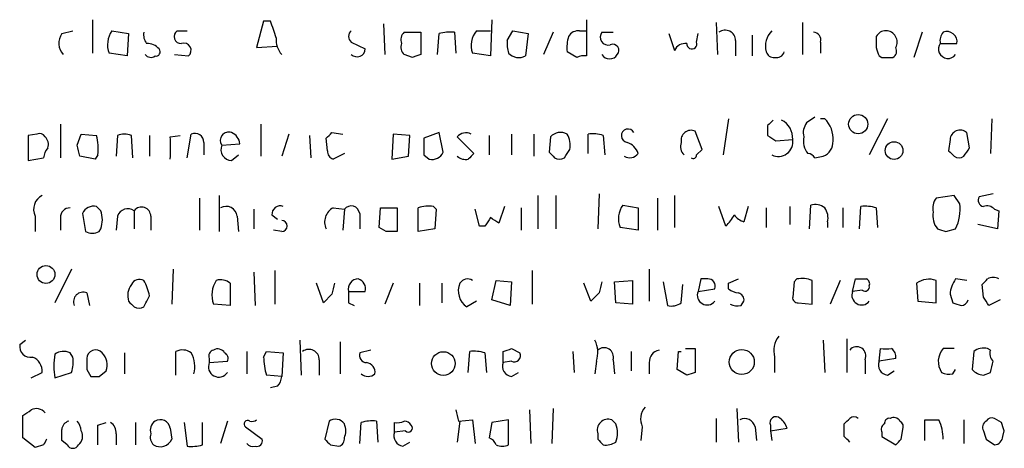
# Model space of a CAD drawing. Extents: x 0 to 1039, y 0 to 895.
# Drawn here: x 897 to 956, y 168 to 194 of the extents above; entities that cross this region are included whole.
import ezdxf

# ---------------------------------------------------------------- set-up
doc = ezdxf.new("R2010")
doc.units = 0
doc.header["$MEASUREMENT"] = 0
doc.layers.add('MAIN', color=5, linetype='CONTINUOUS')

msp = doc.modelspace()

# ---------------------------------------------------------------- linework, layer by layer
at = {"layer": 'MAIN'}
for p, q in [((901.0227, 194.4794), (901.0227, 192.4474)), ((911.4367, 194.3947), (911.0133, 192.786)), ((911.86, 194.3947), (911.4367, 194.3947)), ((918.718, 194.2254), (918.8027, 192.3627)), ((925.322, 194.4794), (925.2373, 192.278)), ((931.0793, 194.4794), (931.0793, 192.278)), ((938.9533, 194.31), (939.038, 192.3627)), ((944.2027, 194.31), (944.2027, 192.3627)), ((899.16, 193.6327), (899.8373, 193.802)), ((902.208, 193.802), (903.224, 193.6327)), ((903.224, 193.6327), (903.1393, 192.278)), ((906.1873, 193.802), (906.78, 193.802)), ((919.988, 193.7174), (921.004, 193.7174)), ((921.004, 193.7174), (921.004, 192.3627)), ((922.02, 192.3627), (922.1047, 193.6327)), ((923.036, 193.7174), (923.1207, 192.4474)), ((924.3907, 193.802), (925.2373, 193.802)), ((926.2533, 193.2094), (926.592, 193.802)), ((926.592, 193.802), (927.5233, 193.6327)), ((927.5233, 193.6327), (927.354, 192.278)), ((929.0473, 193.7174), (928.4547, 192.3627)), ((930.656, 193.802), (931.0793, 193.802)), ((932.0107, 193.7174), (932.688, 193.7174)), ((936.0747, 193.6327), (936.4133, 192.6167)), ((937.768, 193.1247), (937.8527, 193.6327)), ((941.1547, 193.548), (941.1547, 192.278)), ((951.484, 193.7174), (950.976, 192.1934)), ((911.0133, 192.786), (912.2833, 192.8707)), ((916.7707, 193.1247), (917.6173, 192.7014)), ((940.1387, 193.2094), (940.1387, 192.278)), ((945.3033, 193.1247), (945.3033, 192.4474)), ((952.5847, 193.04), (953.6007, 193.04)), ((903.1393, 192.278), (902.0387, 192.4474)), ((906.018, 192.3627), (906.8647, 192.278)), ((920.496, 192.1934), (919.988, 192.3627)), ((925.2373, 192.278), (924.1367, 192.4474)), ((930.4867, 192.1934), (929.894, 192.532)), ((948.8593, 192.278), (949.0287, 192.1934)), ((899.0753, 188.1294), (899.0753, 186.0974)), ((911.2673, 188.1294), (911.2673, 186.182)), ((939.7153, 188.468), (939.3767, 186.2667)), ((942.086, 188.0447), (942.086, 187.452)), ((944.9647, 188.5527), (944.4567, 188.214)), ((945.5573, 188.468), (945.3033, 188.468)), ((949.3673, 188.468), (948.2667, 186.2667)), ((955.7173, 188.468), (955.6327, 186.3514)), ((897.636, 187.5367), (897.128, 187.452)), ((897.128, 187.452), (897.128, 185.928)), ((900.0913, 186.8594), (900.3453, 187.5367)), ((900.3453, 187.5367), (901.2767, 187.452)), ((902.5467, 187.452), (902.462, 186.182)), ((903.478, 186.0974), (903.3933, 187.452)), ((904.494, 187.452), (904.494, 186.182)), ((905.764, 187.3674), (906.3567, 187.452)), ((906.78, 186.0974), (907.034, 187.5367)), ((912.9607, 187.5367), (912.5373, 186.182)), ((914.2307, 187.452), (914.3153, 186.0974)), ((915.5853, 187.6214), (916.2627, 187.5367)), ((919.3107, 187.5367), (919.226, 186.0127)), ((920.3267, 187.452), (919.3107, 187.5367)), ((920.242, 186.182), (920.3267, 187.452)), ((922.1047, 187.6214), (921.1733, 187.2827)), ((922.3587, 186.436), (922.1047, 187.6214)), ((925.1527, 187.452), (925.1527, 186.2667)), ((926.5073, 187.5367), (926.5073, 186.2667)), ((927.862, 187.5367), (927.862, 186.182)), ((931.164, 186.3514), (931.164, 187.5367)), ((932.0953, 187.452), (932.18, 186.2667)), ((938.1067, 186.6054), (937.6833, 187.706)), ((954.3627, 186.69), (954.1933, 187.6214)), ((907.796, 187.0287), (907.796, 186.2667)), ((908.8967, 186.8594), (909.9973, 186.944)), ((915.3313, 186.5207), (915.2467, 187.2827)), ((923.2053, 187.3674), (924.2213, 186.3514)), ((928.878, 187.3674), (928.7933, 186.436)), ((942.594, 187.1134), (943.61, 187.198)), ((953.1773, 187.198), (953.0927, 186.5207)), ((901.3613, 186.2667), (901.192, 186.0127)), ((909.4893, 185.928), (909.9127, 186.2667)), ((916.3473, 186.3514), (915.67, 186.0127)), ((921.1733, 186.2667), (921.512, 186.0127)), ((937.768, 186.2667), (938.1067, 186.6054)), ((897.128, 185.928), (898.0593, 186.0974)), ((901.192, 186.0127), (900.2607, 186.182)), ((919.226, 186.0127), (920.242, 186.182)), ((944.9647, 186.0974), (945.4727, 186.182)), ((931.8413, 183.896), (931.7567, 181.7794)), ((955.802, 183.896), (954.9553, 183.7267)), ((907.542, 183.642), (907.542, 181.6947)), ((908.7273, 183.8114), (908.7273, 181.61)), ((928.116, 183.8114), (928.116, 181.7794)), ((929.2167, 183.8114), (929.2167, 181.7794)), ((935.3973, 183.642), (935.3973, 181.6947)), ((936.4133, 183.8114), (936.4133, 181.864)), ((953.4313, 183.8114), (952.3307, 183.642)), ((953.77, 183.3034), (953.4313, 183.8114)), ((900.43, 182.7107), (900.5993, 181.61)), ((901.5307, 182.88), (901.2767, 183.134)), ((903.5627, 182.88), (903.5627, 181.7794)), ((910.844, 182.9647), (910.844, 181.7794)), ((911.9447, 182.626), (912.2833, 182.372)), ((915.67, 183.0494), (916.3473, 182.9647)), ((916.3473, 182.9647), (916.2627, 181.6947)), ((917.2787, 182.7107), (917.2787, 181.7794)), ((918.464, 181.864), (918.5487, 183.0494)), ((918.5487, 183.0494), (919.5647, 183.0494)), ((919.5647, 183.0494), (919.5647, 181.61)), ((920.8347, 181.61), (920.8347, 183.0494)), ((921.766, 183.134), (921.9353, 182.9647)), ((921.9353, 182.9647), (921.8507, 181.7794)), ((924.56, 181.9487), (924.306, 182.9647)), ((926.084, 183.134), (925.7453, 182.118)), ((927.1, 183.0494), (927.1, 181.6947)), ((933.2807, 183.2187), (934.212, 183.0494)), ((934.212, 183.0494), (934.212, 181.6947)), ((939.546, 181.9487), (939.1227, 183.134)), ((940.9007, 183.134), (940.6467, 182.2027)), ((942.0013, 183.0494), (942.0013, 181.864)), ((943.4407, 183.134), (943.4407, 182.0334)), ((944.626, 181.7794), (944.7107, 183.2187)), ((946.658, 183.0494), (946.658, 181.864)), ((947.674, 181.7794), (947.7587, 183.134)), ((948.69, 183.0494), (948.7747, 181.864)), ((955.8867, 182.9647), (956.1407, 182.88)), ((956.1407, 182.88), (956.056, 181.7794)), ((897.5513, 182.5414), (897.5513, 181.61)), ((899.0753, 182.4567), (899.0753, 181.6947)), ((902.5467, 182.5414), (902.462, 181.6947)), ((904.5787, 182.5414), (904.5787, 181.6947)), ((909.828, 182.5414), (909.9127, 181.61)), ((945.7267, 182.2027), (945.7267, 181.864)), ((956.056, 181.7794), (954.8707, 182.0334)), ((901.446, 181.61), (901.5307, 181.7794)), ((912.5373, 181.61), (912.0293, 181.6947)), ((918.8873, 181.61), (918.464, 181.864)), ((921.8507, 181.7794), (920.8347, 181.61)), ((924.8987, 181.9487), (924.56, 181.9487)), ((934.212, 181.6947), (933.1113, 181.864)), ((952.9233, 181.61), (953.516, 181.7794)), ((899.7527, 179.324), (898.7367, 177.292)), ((905.9333, 179.324), (905.8487, 177.2074)), ((910.844, 179.1547), (910.9287, 177.1227)), ((912.114, 179.2394), (912.114, 177.2074)), ((927.7773, 179.2394), (927.7773, 177.2074)), ((934.8893, 179.324), (934.8893, 177.3767)), ((909.4047, 178.4774), (909.4047, 177.1227)), ((915.0773, 177.292), (914.654, 178.4774)), ((919.3107, 178.4774), (918.8027, 177.2074)), ((920.9193, 178.4774), (920.9193, 177.1227)), ((922.274, 178.4774), (922.274, 177.292)), ((925.322, 177.4614), (925.576, 178.6467)), ((925.576, 178.6467), (926.5073, 178.562)), ((926.5073, 178.562), (926.4227, 177.1227)), ((931.3333, 177.3767), (930.91, 178.4774)), ((932.7727, 178.562), (933.8733, 178.6467)), ((932.8573, 177.292), (932.7727, 178.562)), ((933.8733, 178.6467), (933.8733, 177.2074)), ((935.736, 178.562), (935.99, 177.1227)), ((938.022, 178.7314), (937.8527, 177.9694)), ((938.4453, 178.7314), (938.022, 178.7314)), ((939.7153, 178.4774), (940.308, 178.7314)), ((939.7153, 178.1387), (939.7153, 178.4774)), ((943.6947, 178.562), (943.61, 177.6307)), ((943.864, 178.7314), (943.6947, 178.562)), ((944.7953, 177.2074), (944.7953, 178.6467)), ((946.4887, 178.6467), (945.896, 177.2074)), ((947.2507, 177.9694), (947.42, 178.7314)), ((951.1453, 178.4774), (951.23, 177.3767)), ((952.3307, 177.292), (952.3307, 178.6467)), ((954.1933, 178.6467), (953.516, 178.7314)), ((900.684, 177.8847), (900.8533, 177.1227)), ((916.6013, 177.9694), (917.6173, 177.9694)), ((931.8413, 177.8847), (931.3333, 177.3767)), ((936.8367, 177.292), (936.9213, 178.3927)), ((937.8527, 177.9694), (938.8687, 178.1387)), ((947.8433, 178.054), (947.2507, 177.9694)), ((955.2093, 177.6307), (955.1247, 178.3927)), ((915.5853, 177.8), (915.0773, 177.292)), ((916.6013, 177.292), (916.94, 177.1227)), ((924.3907, 177.3767), (923.798, 177.038)), ((926.4227, 177.1227), (925.322, 177.4614)), ((933.8733, 177.2074), (932.8573, 177.292)), ((940.4773, 177.1227), (940.6467, 177.3767)), ((943.9487, 177.292), (944.7953, 177.2074)), ((951.23, 177.3767), (952.3307, 177.292)), ((953.1773, 177.8), (953.3467, 177.292)), ((956.2253, 177.4614), (955.548, 177.1227)), ((909.4047, 177.1227), (908.3887, 177.2074)), ((896.62, 174.752), (896.9587, 175.006)), ((913.638, 175.006), (913.7227, 172.8894)), ((916.0933, 174.9214), (916.0933, 172.974)), ((945.4727, 175.006), (945.5573, 173.0587)), ((946.912, 175.0907), (946.912, 173.0587)), ((899.8373, 173.99), (899.668, 174.244)), ((902.97, 174.244), (902.97, 172.974)), ((906.1027, 172.8894), (906.1027, 174.3287)), ((910.4207, 174.3287), (910.4207, 172.974)), ((911.4367, 173.99), (911.606, 174.3287)), ((911.606, 174.3287), (912.622, 174.244)), ((912.622, 174.244), (912.5373, 172.8047)), ((917.956, 174.4134), (917.2787, 174.244)), ((923.8827, 173.0587), (923.9673, 174.3287)), ((924.8987, 174.244), (924.9833, 173.0587)), ((925.9993, 173.6514), (925.9993, 174.3287)), ((926.5073, 174.498), (927.0153, 174.244)), ((930.2327, 174.3287), (930.3173, 173.0587)), ((933.7887, 174.3287), (933.7887, 173.1434)), ((936.5827, 173.228), (936.6673, 174.3287)), ((936.6673, 174.3287), (936.8367, 174.3287)), ((937.0907, 174.498), (937.6833, 174.498)), ((937.6833, 174.498), (937.6833, 173.0587)), ((948.8593, 173.736), (948.944, 174.498)), ((953.4313, 174.498), (952.754, 174.498)), ((954.6167, 174.3287), (954.532, 173.228)), ((955.6327, 174.4134), (955.4633, 174.498)), ((908.1347, 173.9054), (908.1347, 173.6514)), ((908.1347, 173.6514), (909.2353, 173.736)), ((914.8233, 173.8207), (914.8233, 172.8894)), ((926.5073, 173.736), (925.9993, 173.6514)), ((931.672, 173.736), (931.5873, 172.974)), ((932.688, 173.8207), (932.7727, 172.974)), ((934.8893, 173.6514), (934.8893, 172.974)), ((942.5093, 173.99), (942.5093, 173.0587)), ((948.0127, 173.8207), (948.0127, 172.974)), ((949.8753, 173.9054), (948.8593, 173.736)), ((897.2973, 172.72), (897.9747, 173.0587)), ((898.7367, 172.72), (899.7527, 173.0587)), ((900.684, 173.228), (900.938, 172.8047)), ((901.446, 172.8047), (901.8693, 173.1434)), ((926.5073, 172.8047), (926.9307, 173.0587)), ((937.1753, 172.8894), (936.5827, 173.228)), ((949.3673, 172.8894), (949.7907, 173.1434)), ((953.3467, 172.974), (953.516, 173.228)), ((955.2093, 172.8894), (955.6327, 173.0587)), ((912.5373, 172.8047), (911.606, 172.8894)), ((912.2833, 172.212), (911.86, 172.1274)), ((927.608, 170.7727), (927.6927, 168.7407)), ((929.0473, 170.8574), (928.9627, 168.7407)), ((940.2233, 170.8574), (940.308, 168.8254)), ((896.7893, 169.0794), (896.7893, 170.434)), ((909.2353, 170.0954), (908.812, 168.7407)), ((915.416, 170.0954), (915.162, 168.9947)), ((918.2947, 170.0954), (918.3793, 168.8254)), ((923.3747, 170.0954), (923.2053, 168.8254)), ((923.29, 170.0954), (924.1367, 170.18)), ((924.1367, 170.18), (924.306, 168.7407)), ((926.338, 170.18), (925.322, 170.0107)), ((926.338, 168.656), (926.338, 170.18)), ((932.8573, 169.926), (932.6033, 170.18)), ((938.9533, 170.2647), (938.9533, 168.8254)), ((951.6533, 168.91), (951.6533, 170.18)), ((954.024, 170.18), (954.024, 168.7407)), ((956.31, 170.0107), (955.8867, 170.2647)), ((901.3613, 169.8414), (901.8693, 170.0107)), ((903.6473, 170.0107), (903.6473, 168.656)), ((905.764, 169.672), (905.8487, 168.9947)), ((906.6107, 170.0107), (906.78, 168.5714)), ((907.7113, 168.656), (907.7113, 170.0107)), ((910.336, 169.7567), (911.352, 168.9947)), ((917.2787, 168.7407), (917.3633, 170.0107)), ((919.3953, 169.418), (919.3953, 170.0107)), ((920.0727, 169.5027), (919.3953, 169.418)), ((925.322, 170.0107), (925.1527, 169.0794)), ((934.466, 169.7567), (934.3813, 168.91)), ((941.324, 169.7567), (941.4087, 168.91)), ((942.2553, 169.8414), (942.2553, 169.5027)), ((942.2553, 169.5027), (943.2713, 169.672)), ((942.2553, 169.5027), (942.34, 168.91)), ((946.7427, 169.164), (946.7427, 169.926)), ((950.214, 168.9947), (950.2987, 169.5874)), ((956.3947, 169.164), (956.4793, 169.5027)), ((897.5513, 168.4867), (896.7893, 169.0794)), ((899.4987, 168.656), (899.16, 168.91)), ((902.462, 169.3334), (902.462, 168.656)), ((931.7567, 169.3334), (931.7567, 168.9947)), ((949.0287, 169.418), (949.0287, 169.164)), ((949.0287, 169.164), (949.8753, 168.656)), ((955.3787, 168.9947), (955.8867, 168.656)), ((898.0593, 168.656), (897.5513, 168.4867)), ((915.5007, 168.656), (916.0087, 168.5714)), ((919.9033, 168.5714), (920.3267, 168.8254))]:
    msp.add_line(p, q, dxfattribs=at)
for centre, radius in [((947.5959, 188.135), 0.5834), ((949.7757, 186.5293), 0.5383), ((898.1998, 179.0059), 0.5436), ((922.3645, 173.594), 0.7211), ((940.5163, 173.6856), 0.7615)]:
    msp.add_circle(centre, radius, dxfattribs=at)
for centre, radius, start, end in [((658.0369, 109.2142), 267.7347, 18.322049, 18.551239), ((900.0377, 193.0534), 1.0516, 146.57437, 221.055742), ((903.393, 192.966), 1.4502, 144.797596, 200.953265), ((904.9179, 193.5482), 0.7811, 167.490286, 220.586974), ((906.399, 193.4492), 0.4114, 120.966145, 275.901842), ((917.0245, 193.4633), 0.4232, 126.84553, 233.14635), ((920.4114, 193.2517), 0.6294, 132.276138, 199.655661), ((922.7823, 191.3441), 2.3868, 83.898391, 106.492768), ((925.3787, 192.9156), 1.3273, 138.102625, 200.65507), ((932.263, 192.7861), 2.3826, 163.484793, 186.122164), ((930.5714, 193.1245), 0.6827, 82.88227, 150.239505), ((932.3917, 193.4211), 0.4827, 142.12814, 285.254078), ((939.5036, 193.2093), 0.635, 0.009022, 126.857266), ((943.2305, 192.8843), 1.2787, 134.138188, 195.992789), ((944.8612, 193.2565), 0.4613, 343.399492, 87.664214), ((1118.0399, 193.1247), 169.3502, 179.885409, 180.114592), ((949.2827, 193.1247), 0.6826, 330.249913, 150.254078), ((953.3468, 193.2094), 0.7807, 139.405074, 192.531992), ((952.9838, 193.1368), 0.6244, 351.082229, 111.593533), ((904.3516, 192.0739), 0.9665, 40.484912, 91.594926), ((906.5838, 192.6205), 0.443, 309.356754, 108.762116), ((913.5743, 193.2727), 1.3797, 175.59365, 221.267966), ((920.4112, 192.8283), 0.6292, 160.338213, 227.731211), ((927.8215, 192.998), 1.5824, 172.322568, 200.362373), ((932.6711, 192.6167), 0.3714, 316.844093, 114.225635), ((937.1118, 192.2569), 0.7857, 85.364144, 152.746832), ((937.4822, 193.0083), 0.3085, 174.102776, 22.159978), ((953.0503, 192.7013), 0.5758, 143.966042, 323.979943), ((904.5787, 192.6167), 0.4234, 216.867191, 306.867191), ((904.889, 192.5321), 0.2603, 257.50701, 40.575031), ((917.1149, 192.7298), 0.5032, 226.843976, 356.76459), ((963.0725, 65.2857), 133.8593, 108.316987, 108.546184), ((926.959, 193.0402), 0.8585, 223.669097, 297.394848), ((930.9098, 191.3472), 0.9461, 79.679445, 116.565051), ((932.4764, 192.6379), 0.5409, 210.58047, 329.41414), ((942.4416, 192.6422), 0.4539, 194.051552, 278.578205), ((942.6363, 192.6591), 0.4827, 254.745922, 344.734472), ((1075.767, 234.8545), 133.8593, 198.316987, 198.546184), ((949.4944, 192.5743), 0.4357, 299.053327, 29.06482), ((949.3674, 361.5433), 169.3502, 269.885409, 270.114558), ((1026.9053, 103.5641), 119.7133, 134.885375, 135.114625), ((942.3636, 187.2721), 1.2485, 356.597701, 62.882881), ((945.2188, 187.6213), 0.9654, 142.127098, 195.246791), ((944.3516, 187.2433), 1.7186, 355.665218, 45.447909), ((897.8053, 187.1979), 0.3787, 26.585347, 116.55152), ((898.3972, 186.6508), 2.9889, 352.616527, 15.548841), ((902.97, 186.4366), 1.1001, 67.369719, 112.630281), ((907.2456, 187.0287), 0.5503, 0, 112.613458), ((909.3065, 187.1522), 0.5036, 68.714146, 215.545612), ((909.1869, 186.8654), 0.8142, 5.539741, 68.198591), ((830.7285, 272.1145), 119.7487, 314.893901, 315.12305), ((923.7375, 186.9077), 0.7032, 63.434949, 139.180432), ((929.4989, 186.7748), 0.8583, 62.59001, 136.335951), ((928.5815, 186.8171), 1.4968, 351.869356, 28.73449), ((931.4181, 185.1685), 2.3818, 73.481629, 96.124217), ((933.5982, 187.4309), 0.4072, 27.899466, 261.028105), ((937.4293, 187.1557), 0.6061, 65.223539, 192.096078), ((1026.9899, 314.2826), 152.6259, 236.200557, 236.42974), ((953.7899, 187.1586), 0.6139, 48.922939, 176.320031), ((897.7206, 186.9017), 0.6294, 340.344339, 47.723862), ((730.826, 144.1707), 174.5654, 13.925632, 14.154815), ((567.064, 186.6901), 338.7007, 359.885409, 0.114574), ((909.5035, 186.5913), 0.6634, 156.162913, 268.773593), ((1175.1731, 186.7747), 254.0003, 179.885409, 180.114592), ((933.2383, 186.055), 1.0178, 16.930557, 73.069443), ((937.4929, 186.7747), 0.7036, 158.83972, 226.214956), ((942.7374, 187.0564), 0.884, 243.28713, 9.217251), ((945.4305, 187.1134), 1.1711, 167.473315, 220.594926), ((945.1137, 187.0646), 0.9528, 292.13417, 2.935673), ((899.0163, 186.038), 0.9588, 137.155503, 176.448267), ((915.7801, 186.453), 0.4539, 171.421795, 255.960695), ((921.6813, 186.7324), 0.7393, 256.762586, 336.36796), ((1008.7144, 101.5446), 119.7133, 134.893835, 135.123052), ((1013.6001, 270.9291), 119.7133, 224.893835, 225.123052), ((802.894, 271.0014), 152.6261, 326.200547, 326.42973), ((933.6934, 186.7428), 0.6497, 239.66993, 322.95726), ((937.5563, 186.2667), 0.2116, 233.124688, 0), ((944.4987, 185.8006), 0.5524, 32.493463, 85.577431), ((1037.9494, 271.0138), 119.7487, 224.876984, 225.106133), ((827.1818, 271.1187), 152.6538, 326.192749, 326.421911), ((923.7133, 186.7748), 0.7807, 229.405074, 282.531992), ((929.4284, 186.5631), 0.552, 237.524828, 302.466416), ((953.7277, 186.6477), 0.552, 237.524828, 302.466416), ((898.3982, 182.9646), 0.9468, 116.570464, 206.551519), ((944.9647, 182.2877), 0.965, 52.117206, 105.260326), ((953.0928, 183.0493), 0.9654, 142.127098, 195.246791), ((951.2116, 182.9466), 2.5831, 333.137363, 7.939385), ((955.2799, 183.515), 0.3875, 146.88812, 259.502061), ((899.6541, 182.4706), 0.579, 88.624295, 181.375705), ((901.1074, 182.4143), 0.7393, 76.762586, 156.36796), ((900.0492, 182.3297), 1.5804, 339.622594, 20.377406), ((903.1817, 182.3297), 0.6693, 55.303222, 161.562344), ((904.0102, 182.5293), 0.5685, 1.219304, 141.914657), ((909.1506, 182.4566), 0.6827, 7.135426, 119.734471), ((912.4375, 182.6744), 0.4952, 68.127696, 185.609274), ((916.0933, 182.2028), 0.9466, 116.565051, 206.570465), ((916.7598, 182.6427), 0.5233, 7.465865, 142.024186), ((921.4561, 181.377), 1.7841, 79.997043, 110.383144), ((934.4664, 182.3825), 1.4509, 144.807078, 200.93828), ((937.9344, 183.6866), 2.3701, 312.840564, 333.417651), ((940.9857, 183.3039), 1.1522, 216.039438, 252.889228), ((944.7949, 182.4566), 0.9657, 344.75789, 37.866658), ((948.0128, 180.7628), 2.3848, 73.502805, 96.116527), ((953.3045, 182.5414), 1.1711, 167.473315, 220.594926), ((955.421, 182.5413), 0.6294, 42.276138, 109.655661), ((912.5373, 181.9487), 0.3387, 270, 90), ((1052.0679, 97.5528), 152.6259, 146.200557, 146.42974), ((840.824, 55.2989), 152.6261, 56.192728, 56.421931), ((901.0227, 182.4571), 0.947, 243.443066, 296.551522), ((919.226, 12.2601), 169.3502, 89.885409, 90.114591), ((995.0193, 308.6946), 133.8752, 251.443679, 251.672862), ((903.9013, 178.1386), 0.5681, 63.43946, 153.425927), ((901.2752, 177.072), 3.2825, 11.303771, 28.667715), ((909.8678, 177.763), 1.58, 145.993123, 200.587877), ((908.8121, 177.7154), 0.9653, 52.12814, 105.261365), ((1085.0199, 135.7887), 174.5653, 165.845177, 166.07436), ((917.1927, 178.1209), 0.6105, 89.877994, 194.368574), ((917.0065, 178.1287), 0.6312, 345.382563, 72.719079), ((924.4259, 178.0046), 1.1526, 155.783134, 236.992387), ((923.8404, 178.1809), 0.5521, 57.539156, 147.516072), ((1101.2744, 135.8675), 174.5652, 165.843211, 166.072362), ((938.4792, 178.308), 0.4247, 336.507351, 94.577686), ((944.1736, 176.9729), 1.7855, 69.623479, 99.985116), ((947.7587, 348.0313), 169.3002, 269.885375, 270.114592), ((947.9704, 178.435), 0.3224, 336.799076, 66.82241), ((951.9074, 177.376), 1.3394, 71.575873, 124.680814), ((955.0213, 177.6567), 1.8496, 144.475286, 175.55639), ((870.6065, 263.2245), 119.7487, 314.893901, 315.12305), ((955.802, 178.1383), 0.683, 60.270726, 119.729274), ((900.4582, 177.3485), 0.5818, 67.16348, 202.83652), ((904.3244, 177.7154), 1.1514, 143.967139, 197.108217), ((1085.9512, 177.6307), 169.3502, 179.885409, 180.114592), ((938.403, 177.7456), 0.5941, 157.869051, 321.615817), ((940.3676, 178.8422), 0.9594, 227.162672, 266.438195), ((940.1979, 177.4444), 0.4539, 351.421795, 75.960695), ((947.801, 177.7456), 0.5941, 157.869051, 321.615817), ((948.0126, 178.2517), 0.2603, 229.424969, 12.49299), ((988.0933, 261.9073), 119.7841, 224.885442, 225.114558), ((734.9647, 262.0567), 189.3506, 333.320357, 333.549527), ((936.2441, 178.054), 0.9653, 254.738635, 307.87186), ((943.9064, 177.5884), 0.2994, 171.878017, 278.121983), ((995.9282, 304.2147), 133.8752, 251.45383, 251.682999), ((953.8486, 177.5642), 0.4415, 270.791579, 346.536569), ((828.3671, 92.694), 152.6538, 33.578089, 33.807251), ((903.859, 177.5035), 0.5518, 237.522437, 302.477563), ((940.2424, 177.9949), 0.9033, 240.67369, 285.0732), ((930.1395, 174.2716), 1.6234, 340.735771, 26.896511), ((943.9063, 174.371), 1.448, 142.125016, 195.255119), ((897.2381, 174.6081), 0.6346, 166.894405, 283.105595), ((899.272, 173.4348), 0.9009, 63.924158, 126.455225), ((901.2159, 173.8925), 0.532, 41.350041, 178.610696), ((900.8257, 173.4822), 1.0972, 342.014213, 43.97341), ((906.4986, 173.5198), 0.9006, 53.524537, 116.078517), ((905.532, 173.3975), 1.7241, 345.780796, 29.40482), ((908.4591, 174.0607), 0.3597, 101.288063, 205.581835), ((908.6427, 173.9901), 0.4936, 30.955794, 120.965747), ((908.8968, 173.9054), 0.3785, 333.414641, 63.448488), ((914.1883, 173.8208), 0.6349, 359.990977, 126.875312), ((917.7208, 174.1123), 0.4613, 163.411395, 267.664214), ((924.2214, 171.9597), 2.3826, 73.484793, 96.122164), ((883.9308, 301.4058), 133.8594, 288.316974, 288.54617), ((926.6766, 174.0747), 0.3787, 243.441716, 26.558284), ((932.1377, 173.984), 0.5741, 343.47189, 131.58215), ((935.6302, 173.6866), 0.7418, 101.525044, 182.720065), ((947.5069, 174.0541), 0.557, 335.22917, 139.828276), ((949.2827, 343.7979), 169.3002, 269.885375, 270.114592), ((949.3044, 174.0114), 0.5807, 349.481572, 56.925669), ((953.6401, 173.7237), 1.1767, 138.852092, 214.411224), ((955.2093, 173.567), 0.965, 74.739674, 127.882794), ((956.2254, 174.2017), 0.6294, 160.344339, 227.723862), ((897.0228, 173.1072), 0.9531, 357.08326, 67.859223), ((903.2841, 173.4397), 4.604, 171.006606, 188.993395), ((898.0803, 173.6801), 1.7841, 339.616856, 10.002957), ((1070.0339, 173.5667), 169.3502, 179.885409, 180.114592), ((908.708, 173.3977), 0.6269, 156.129377, 327.263126), ((915.5896, 174.0655), 4.1536, 181.041526, 196.44847), ((917.6173, 173.0587), 0.5987, 351.867191, 81.867191), ((926.5972, 173.4344), 0.6361, 160.052295, 261.874993), ((949.4572, 173.519), 0.6361, 160.052295, 261.87372), ((786.41, 215.7179), 174.5168, 345.851156, 346.080363), ((979.7518, 45.9817), 133.8593, 108.316987, 108.546184), ((953.1118, 173.8463), 0.9034, 240.671267, 285.07155), ((955.3131, 173.9437), 1.0594, 222.498155, 264.377125), ((901.192, 299.8046), 127.0002, 269.885409, 270.114592), ((911.5812, 172.8637), 0.9579, 317.132054, 356.468811), ((917.7867, 173.4331), 0.6245, 227.316538, 312.676717), ((812.376, 297.5918), 152.6261, 303.578069, 303.807272), ((897.6219, 170.1939), 0.6636, 38.108243, 119.284383), ((1092.5008, 212.7517), 174.5046, 193.919653, 194.148876), ((935.4395, 170.2224), 1.0791, 138.177748, 205.56538), ((899.7386, 169.5357), 0.5809, 105.507742, 174.893975), ((899.3892, 169.4437), 0.9579, 3.531189, 42.867946), ((905.2138, 169.545), 0.6694, 124.698943, 198.426829), ((905.1501, 169.5576), 0.6245, 10.555966, 120.548349), ((910.4631, 169.926), 0.2117, 53.162586, 233.103038), ((910.7171, 170.5606), 0.4823, 254.718831, 307.891655), ((915.797, 169.5451), 0.6693, 34.689739, 124.696778), ((918.041, 167.7213), 2.3876, 83.900432, 106.489619), ((919.5648, 170.941), 0.9456, 259.674018, 296.58673), ((919.9879, 169.6154), 0.48, 28.09215, 89.988063), ((932.3917, 169.545), 0.6693, 71.570465, 198.429535), ((940.6891, 169.596), 0.6549, 14.203868, 116.909354), ((942.594, 169.9938), 0.3714, 46.844093, 204.225635), ((942.1714, 169.334), 1.1507, 17.082228, 53.983609), ((862.2495, 254.7328), 119.7134, 314.893869, 315.123086), ((947.3353, 169.9262), 0.4232, 53.116564, 126.883436), ((949.4944, 169.9683), 0.2994, 81.878017, 188.121983), ((949.7484, 169.8838), 0.4357, 29.053327, 119.06482), ((949.9599, 169.7567), 0.3787, 333.44848, 63.428183), ((952.0767, 381.8298), 211.6502, 269.885381, 270.114592), ((950.3295, 169.095), 2.4266, 357.631061, 26.559771), ((955.5905, 169.7143), 0.436, 119.063539, 209.034181), ((955.7174, 169.9259), 0.3787, 63.44848, 153.414653), ((729.81, 169.2487), 169.3503, 359.885409, 0.114591), ((899.7669, 169.1781), 0.6633, 308.081055, 29.301285), ((605.0113, 169.2487), 296.3506, 359.885409, 0.114591), ((901.7847, 169.418), 0.6826, 352.88019, 60.261365), ((915.3744, 169.5027), 1.061, 336.486577, 23.513423), ((920.242, 169.6721), 0.2394, 225.016916, 45), ((931.3758, 169.3757), 1.5804, 339.622594, 20.377406), ((949.3672, 169.5874), 0.3785, 116.551512, 206.585359), ((1082.2939, 211.5987), 133.8752, 198.327138, 198.556321), ((829.3872, 127.4292), 133.8752, 18.316987, 18.546157), ((982.8389, 126.4654), 94.6976, 153.31362, 153.542749), ((905.1714, 169.1217), 0.6294, 160.344339, 227.723862), ((905.1516, 169.3022), 0.7619, 238.012154, 336.197092), ((911.0275, 168.8959), 0.3392, 253.066164, 16.933836), ((1000.0313, 253.5253), 119.7841, 224.885442, 225.114558), ((915.8987, 169.0116), 0.4537, 284.030118, 8.594459), ((919.9932, 169.201), 0.6361, 160.052295, 261.87372), ((924.8561, 168.3596), 0.7785, 22.378134, 67.605454), ((1016.6134, 253.4878), 119.7487, 224.876984, 225.106133), ((862.262, 84.3447), 119.7134, 44.885409, 45.114591), ((865.3947, 253.4753), 119.7133, 314.885375, 315.114625), ((955.8441, 169.2066), 0.5522, 274.424169, 355.575831), ((899.8374, 168.8253), 0.3786, 206.558284, 333.434949), ((907.0341, 170.9421), 2.3843, 263.882192, 286.500607), ((910.8016, 169.0367), 0.4823, 217.851024, 285.278039), ((925.957, 169.4611), 0.8907, 244.674936, 295.325064), ((932.2646, 169.6929), 1.0506, 260.726849, 304.34197)]:
    msp.add_arc(centre, radius, start, end, dxfattribs=at)

doc.saveas('drawing.dxf')
